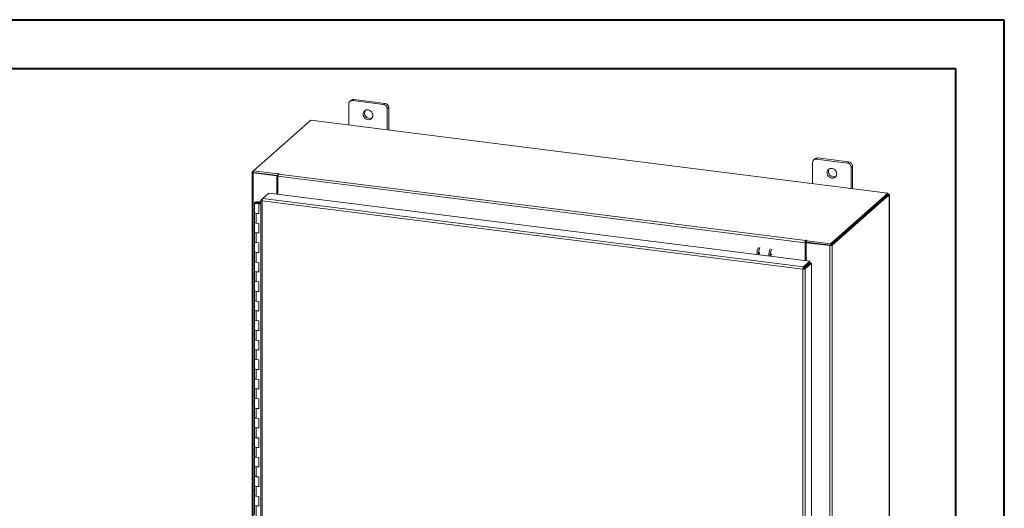
# Model space of a CAD drawing. Units: inches. Extents: x 0 to 23.4, y 0 to 16.5.
# Drawn here: x 15.4 to 23.4, y 12.6 to 16.5 of the extents above; entities that cross this region are included whole.
import ezdxf

# ---------------------------------------------------------------- set-up
doc = ezdxf.new("R2010")
doc.units = ezdxf.units.IN
doc.header["$MEASUREMENT"] = 0

msp = doc.modelspace()

# ---------------------------------------------------------------- linework, layer by layer
at = {"color": 7, "linetype": 'Continuous', "lineweight": 40}
for p, q in [((0.0031, 16.54389), (23.38893, 16.54389)), ((23.38893, 0.00846), (23.38893, 16.54389)), ((0.98736, 16.15019), (22.99523, 16.15019)), ((22.99523, 16.15019), (22.99523, 0.40216))]:
    msp.add_line(p, q, dxfattribs=at)
at = {"color": 7, "linetype": 'Continuous', "lineweight": 15}
for p, q in [((18.1208, 15.89597), (18.10972, 15.8862)), ((18.14174, 15.90208), (18.13067, 15.89231)), ((18.38323, 15.86049), (18.13067, 15.89231)), ((18.39431, 15.87026), (18.14174, 15.90208)), ((18.10104, 15.86618), (18.10104, 15.69518)), ((18.38323, 15.86049), (18.39431, 15.87026)), ((18.42393, 15.83667), (18.41285, 15.8269)), ((18.41285, 15.6559), (18.41285, 15.8269)), ((18.42393, 15.65451), (18.42393, 15.83667)), ((17.79648, 15.73356), (17.33388, 15.32558)), ((22.45026, 15.14723), (17.79648, 15.73356)), ((21.86246, 15.42457), (21.85138, 15.4148)), ((21.8834, 15.43067), (21.87232, 15.4209)), ((22.12489, 15.38908), (21.87232, 15.4209)), ((22.13596, 15.39885), (21.8834, 15.43067)), ((21.8427, 15.39478), (21.8427, 15.22378)), ((22.12489, 15.38908), (22.13596, 15.39885)), ((22.16558, 15.36527), (22.15451, 15.3555)), ((22.15451, 15.1845), (22.15451, 15.3555)), ((22.16558, 15.1831), (22.16558, 15.36527)), ((17.32206, 15.31426), (17.32206, 10.62369)), ((17.323, 15.31598), (17.33388, 15.32558)), ((17.33591, 15.31359), (17.33151, 15.3097)), ((17.33151, 10.61914), (17.33151, 15.3097)), ((17.52056, 15.28589), (17.33151, 15.3097)), ((17.33388, 15.32558), (17.52888, 15.30101)), ((17.33388, 15.31384), (17.33388, 15.32558)), ((17.33388, 15.31384), (17.52888, 15.28927)), ((17.52496, 15.28977), (17.33591, 15.31359)), ((17.52056, 15.28589), (17.52496, 15.28977)), ((17.52056, 15.13965), (17.52056, 15.28589)), ((17.52496, 15.13909), (17.52496, 15.28977)), ((17.53184, 15.30363), (17.52888, 15.30101)), ((17.52888, 15.28927), (17.52888, 15.30101)), ((17.52888, 15.28927), (17.53124, 15.29135)), ((21.78244, 14.7469), (17.5303, 15.28262)), ((17.5303, 15.13842), (17.5303, 15.28262)), ((17.53547, 15.30095), (17.53767, 15.3029)), ((17.53547, 15.30095), (21.78761, 14.76523)), ((17.3933, 15.08957), (17.3933, 10.68782)), ((17.39424, 15.09112), (17.40809, 15.10333)), ((17.39424, 15.09112), (17.40314, 15.09)), ((17.40809, 15.10333), (17.45818, 15.1475)), ((21.76998, 14.55379), (17.40809, 15.10333)), ((17.45818, 15.1475), (21.82007, 14.59796)), ((21.98766, 14.73926), (22.45026, 15.14723)), ((21.98766, 14.72752), (22.45026, 15.1355)), ((22.4495, 15.13482), (21.98843, 14.7282)), ((22.46114, 15.13335), (22.00007, 14.72673)), ((22.4495, 15.13482), (22.46114, 15.13335)), ((22.45026, 15.1355), (22.45026, 15.14723)), ((22.45264, 15.13963), (22.45026, 15.13993)), ((22.46114, 15.13335), (22.46114, 10.44278)), ((22.46209, 10.44451), (22.46209, 15.13508)), ((17.34246, 15.06903), (17.34246, 14.99046)), ((17.36355, 15.07597), (17.36342, 15.0725)), ((17.36342, 15.0725), (17.38426, 15.07242)), ((17.36355, 15.07597), (17.38438, 15.07589)), ((17.38228, 15.07189), (17.37279, 15.07046)), ((17.37279, 15.07046), (17.37279, 15.0676)), ((17.3791, 15.06333), (17.37542, 15.06008)), ((17.37542, 14.98151), (17.37542, 15.06008)), ((17.3933, 15.05783), (17.37542, 15.06008)), ((17.3933, 15.06154), (17.3791, 15.06333)), ((17.38413, 15.06269), (17.38413, 15.06903)), ((17.38438, 15.07589), (17.38426, 15.07242)), ((17.38426, 15.07242), (17.3933, 15.07238)), ((17.38438, 15.07589), (17.3933, 15.07585)), ((21.76499, 14.53542), (17.40275, 15.08502)), ((17.40275, 15.08502), (17.40275, 10.68326)), ((17.34246, 14.99046), (17.34246, 14.9119)), ((17.35593, 14.98397), (17.35593, 14.9054)), ((17.35593, 14.98397), (17.37542, 14.98151)), ((17.34246, 14.9119), (17.34246, 14.83333)), ((17.37542, 14.90294), (17.35593, 14.9054)), ((17.37542, 14.82438), (17.37542, 14.90294)), ((17.34246, 14.83333), (17.34246, 14.75476)), ((17.35593, 14.82683), (17.35593, 14.74826)), ((17.35593, 14.82683), (17.37542, 14.82438)), ((17.34246, 14.75476), (17.34246, 14.67619)), ((17.37542, 14.74581), (17.35593, 14.74826)), ((17.37542, 14.66724), (17.37542, 14.74581)), ((21.78684, 14.75078), (21.78244, 14.7469)), ((21.78244, 14.7469), (21.78244, 14.6027)), ((21.78684, 14.75078), (21.78684, 14.60214)), ((21.78981, 14.76718), (21.78761, 14.76523)), ((21.78761, 14.7535), (21.78761, 14.76523)), ((21.78761, 14.7535), (21.78981, 14.75544)), ((21.78981, 14.75544), (21.78981, 14.76718)), ((21.79219, 14.74771), (21.79659, 14.75159)), ((21.98123, 14.72389), (21.79219, 14.74771)), ((21.79219, 14.74771), (21.79219, 14.60147)), ((21.79267, 14.76383), (21.79563, 14.76644)), ((21.79267, 14.75209), (21.79267, 14.76383)), ((21.79267, 14.76383), (21.98766, 14.73926)), ((21.79267, 14.75209), (21.98766, 14.72752)), ((21.98564, 14.72778), (21.79659, 14.75159)), ((21.98564, 14.72778), (21.98123, 14.72389)), ((21.98123, 14.72389), (21.98123, 10.03332)), ((21.98766, 14.72752), (21.98766, 14.73926)), ((21.98843, 14.7282), (22.00007, 14.72673)), ((22.00007, 14.72673), (22.00007, 10.03616)), ((17.34246, 14.67619), (17.34246, 14.59763)), ((17.35593, 14.6697), (17.35593, 14.59113)), ((17.35593, 14.6697), (17.37542, 14.66724)), ((17.34246, 14.59763), (17.34246, 14.51906)), ((17.37542, 14.58867), (17.35593, 14.59113)), ((17.37542, 14.51011), (17.37542, 14.58867)), ((21.76939, 14.53931), (21.76499, 14.53542)), ((21.76499, 10.13367), (21.76499, 14.53542)), ((21.76998, 14.55379), (21.82007, 14.59796)), ((21.76998, 14.54205), (21.82007, 14.58622)), ((21.76998, 14.55379), (21.76998, 14.54205)), ((21.77219, 14.53955), (21.82227, 14.58372)), ((21.78383, 14.53808), (21.77219, 14.53955)), ((21.83392, 14.58225), (21.78383, 14.53808)), ((21.78383, 14.53808), (21.78383, 10.13668)), ((21.79219, 14.56163), (21.79219, 14.55719)), ((21.82007, 14.58622), (21.82007, 14.59796)), ((21.82227, 14.58372), (21.83392, 14.58225)), ((21.83392, 14.58225), (21.83392, 10.18086)), ((17.34246, 14.51906), (17.34246, 14.44049)), ((17.35593, 14.51256), (17.35593, 14.434)), ((17.35593, 14.51256), (17.37542, 14.51011)), ((17.34246, 14.44049), (17.34246, 14.36192)), ((17.37542, 14.43154), (17.35593, 14.434)), ((17.37542, 14.35297), (17.37542, 14.43154)), ((17.34246, 14.36192), (17.34246, 14.28336)), ((17.35593, 14.35543), (17.35593, 14.27686)), ((17.35593, 14.35543), (17.37542, 14.35297)), ((17.34246, 14.28336), (17.34246, 14.20479)), ((17.37542, 14.2744), (17.35593, 14.27686)), ((17.37542, 14.19584), (17.37542, 14.2744)), ((17.34246, 14.20479), (17.34246, 14.12622)), ((17.35593, 14.19829), (17.35593, 14.11973)), ((17.35593, 14.19829), (17.37542, 14.19584)), ((17.34246, 14.12622), (17.34246, 14.04765)), ((17.37542, 14.11727), (17.35593, 14.11973)), ((17.37542, 14.0387), (17.37542, 14.11727)), ((17.34246, 14.04765), (17.34246, 13.96909)), ((17.35593, 14.04116), (17.35593, 13.96259)), ((17.35593, 14.04116), (17.37542, 14.0387)), ((17.34246, 13.96909), (17.34246, 13.89052)), ((17.37542, 13.96014), (17.35593, 13.96259)), ((17.37542, 13.88157), (17.37542, 13.96014)), ((17.34246, 13.89052), (17.34246, 13.81195)), ((17.35593, 13.88402), (17.35593, 13.80546)), ((17.35593, 13.88402), (17.37542, 13.88157)), ((17.34246, 13.81195), (17.34246, 13.73338)), ((17.37542, 13.803), (17.35593, 13.80546)), ((17.37542, 13.72443), (17.37542, 13.803)), ((17.34246, 13.73338), (17.34246, 13.65482)), ((17.35593, 13.72689), (17.35593, 13.64832)), ((17.35593, 13.72689), (17.37542, 13.72443)), ((17.34246, 13.65482), (17.34246, 13.57625)), ((17.37542, 13.64587), (17.35593, 13.64832)), ((17.37542, 13.5673), (17.37542, 13.64587)), ((17.34246, 13.57625), (17.34246, 13.49768)), ((17.35593, 13.56975), (17.35593, 13.49119)), ((17.35593, 13.56975), (17.37542, 13.5673)), ((17.34246, 13.49768), (17.34246, 13.41911)), ((17.37542, 13.48873), (17.35593, 13.49119)), ((17.37542, 13.41016), (17.37542, 13.48873)), ((17.34246, 13.41911), (17.34246, 13.34055)), ((17.35593, 13.41262), (17.35593, 13.33405)), ((17.35593, 13.41262), (17.37542, 13.41016)), ((17.34246, 13.34055), (17.34246, 13.26198)), ((17.34246, 13.26198), (17.34246, 13.18341)), ((17.37542, 13.3316), (17.35593, 13.33405)), ((17.37542, 13.25303), (17.37542, 13.3316)), ((17.34246, 13.18341), (17.34246, 13.10484)), ((17.35593, 13.25548), (17.35593, 13.17692)), ((17.35593, 13.25548), (17.37542, 13.25303)), ((17.34246, 13.10484), (17.34246, 13.02628)), ((17.37542, 13.17446), (17.35593, 13.17692)), ((17.37542, 13.09589), (17.37542, 13.17446)), ((17.34246, 13.02628), (17.34246, 12.94771)), ((17.35593, 13.09835), (17.35593, 13.01978)), ((17.35593, 13.09835), (17.37542, 13.09589)), ((17.34246, 12.94771), (17.34246, 12.86914)), ((17.37542, 13.01733), (17.35593, 13.01978)), ((17.37542, 12.93876), (17.37542, 13.01733)), ((17.34246, 12.86914), (17.34246, 12.79058)), ((17.35593, 12.94121), (17.35593, 12.86265)), ((17.35593, 12.94121), (17.37542, 12.93876)), ((17.34246, 12.79058), (17.34246, 12.71201)), ((17.37542, 12.86019), (17.35593, 12.86265)), ((17.37542, 12.78162), (17.37542, 12.86019)), ((17.34246, 12.71201), (17.34246, 12.63344)), ((17.35593, 12.78408), (17.35593, 12.70551)), ((17.35593, 12.78408), (17.37542, 12.78162)), ((17.34246, 12.63344), (17.34246, 12.55487)), ((17.37542, 12.70306), (17.35593, 12.70551)), ((17.35593, 12.62694), (17.35593, 12.54838)), ((17.35593, 12.62694), (17.37542, 12.62449)), ((17.37542, 12.62449), (17.37542, 12.70306))]:
    msp.add_line(p, q, dxfattribs=at)
at = {"color": 8, "linetype": 'Continuous', "lineweight": 15}
for p, q in [((17.33388, 15.31461), (17.323, 15.31598)), ((17.53184, 15.29381), (17.53184, 15.30363)), ((22.45026, 15.13754), (22.45264, 15.13963)), ((17.36342, 15.0725), (17.36342, 15.06556)), ((21.78168, 14.55236), (21.78168, 14.54792))]:
    msp.add_line(p, q, dxfattribs=at)
at = {"color": 7, "linetype": 'Continuous', "lineweight": 15, "flags": 128}
for points in [[(18.29592, 15.77328), (18.29479, 15.78282), (18.29146, 15.7921), (18.28612, 15.80056), (18.27909, 15.80773), (18.27077, 15.81318), (18.26164, 15.81659), (18.25225, 15.81778), (18.24313, 15.81666), (18.23481, 15.81331), (18.22777, 15.80791), (18.22244, 15.80079), (18.2191, 15.79236), (18.21797, 15.7831), (18.2191, 15.77355), (18.22244, 15.76428), (18.22777, 15.75581), (18.23481, 15.74865), (18.24313, 15.7432), (18.25225, 15.73978), (18.26164, 15.7386), (18.27077, 15.73972), (18.27909, 15.74307), (18.28612, 15.74846), (18.29146, 15.75558), (18.29479, 15.76402), (18.29592, 15.77328)], [(22.03758, 15.30187), (22.03645, 15.31142), (22.03312, 15.32069), (22.02778, 15.32916), (22.02074, 15.33632), (22.01243, 15.34177), (22.0033, 15.34519), (21.99391, 15.34637), (21.98478, 15.34526), (21.97646, 15.3419), (21.96943, 15.33651), (21.96409, 15.32939), (21.96076, 15.32095), (21.95963, 15.31169), (21.96076, 15.30215), (21.96409, 15.29288), (21.96943, 15.28441), (21.97646, 15.27724), (21.98478, 15.27179), (21.99391, 15.26838), (22.0033, 15.26719), (22.01243, 15.26831), (22.02074, 15.27166), (22.02778, 15.27706), (22.03312, 15.28418), (22.03645, 15.29261), (22.03758, 15.30187)], [(17.323, 15.31598), (17.32226, 15.31506), (17.32207, 15.31411), (17.32244, 15.31316), (17.32335, 15.31226), (17.32478, 15.31143), (17.32667, 15.31071), (17.32894, 15.31013), (17.33151, 15.3097)], [(17.53767, 15.3029), (17.53787, 15.30329), (17.53759, 15.30369), (17.53689, 15.30402), (17.53586, 15.30423), (17.53466, 15.3043), (17.53348, 15.30421), (17.53249, 15.30397), (17.53184, 15.30363)], [(22.46114, 15.13335), (22.46189, 15.13428), (22.46208, 15.13523), (22.46171, 15.13618), (22.46079, 15.13708), (22.45936, 15.13791), (22.45748, 15.13863), (22.45521, 15.13921), (22.45264, 15.13963)], [(17.34246, 15.06912), (17.34291, 15.07047), (17.34415, 15.07177), (17.34612, 15.07296), (17.34875, 15.074), (17.35193, 15.07485), (17.35556, 15.07548), (17.35948, 15.07586), (17.36355, 15.07597)], [(17.36304, 15.06209), (17.35898, 15.06224), (17.35509, 15.06265), (17.35151, 15.0633), (17.34838, 15.06418), (17.34583, 15.06524), (17.34395, 15.06645), (17.34281, 15.06776), (17.34246, 15.06912)], [(17.37279, 15.07046), (17.37371, 15.06913), (17.37302, 15.06778), (17.37082, 15.06663), (17.36746, 15.06585), (17.36345, 15.06556), (17.35942, 15.06581), (17.35599, 15.06655), (17.35369, 15.06769), (17.35288, 15.06903), (17.35368, 15.07037), (17.35597, 15.0715), (17.35939, 15.07225), (17.36342, 15.0725)], [(17.38413, 15.06894), (17.38368, 15.06759), (17.38244, 15.06629), (17.38047, 15.0651), (17.37784, 15.06406), (17.37466, 15.06321), (17.37103, 15.06258), (17.36711, 15.0622), (17.36304, 15.06209)], [(17.34246, 14.99046), (17.34275, 14.98931), (17.34516, 14.98705), (17.34973, 14.98519), (17.35593, 14.98397)], [(17.37542, 14.98482), (17.36904, 14.98379), (17.36196, 14.98353), (17.35504, 14.98409), (17.34908, 14.98539), (17.34479, 14.98728), (17.34265, 14.98954), (17.34246, 14.99046)], [(17.35593, 14.9054), (17.34973, 14.90662), (17.34516, 14.90848), (17.34275, 14.91074), (17.34246, 14.9119)], [(17.34246, 14.9119), (17.34265, 14.91097), (17.34479, 14.90871), (17.34908, 14.90682), (17.35504, 14.90552), (17.35593, 14.9054)], [(17.34246, 14.83333), (17.34275, 14.83218), (17.34516, 14.82991), (17.34973, 14.82806), (17.35593, 14.82683)], [(17.37542, 14.82768), (17.36904, 14.82665), (17.36196, 14.8264), (17.35504, 14.82695), (17.34908, 14.82825), (17.34479, 14.83014), (17.34265, 14.8324), (17.34246, 14.83333)], [(17.35593, 14.74826), (17.34973, 14.74949), (17.34516, 14.75135), (17.34275, 14.75361), (17.34246, 14.75476)], [(17.34246, 14.75476), (17.34265, 14.75384), (17.34479, 14.75157), (17.34908, 14.74968), (17.35504, 14.74838), (17.35593, 14.74826)], [(21.79563, 14.76644), (21.79583, 14.76684), (21.79556, 14.76724), (21.79485, 14.76757), (21.79382, 14.76778), (21.79263, 14.76785), (21.79144, 14.76775), (21.79045, 14.76752), (21.78981, 14.76718)], [(17.34246, 14.67619), (17.34275, 14.67504), (17.34516, 14.67278), (17.34973, 14.67092), (17.35593, 14.6697)], [(17.37542, 14.67055), (17.36904, 14.66952), (17.36196, 14.66926), (17.35504, 14.66982), (17.34908, 14.67112), (17.34479, 14.67301), (17.34265, 14.67527), (17.34246, 14.67619)], [(21.51328, 14.65712), (21.51135, 14.65627), (21.50906, 14.65304), (21.50712, 14.64787), (21.50582, 14.64155), (21.50544, 14.6376)], [(17.35593, 14.59113), (17.34973, 14.59235), (17.34516, 14.59421), (17.34275, 14.59647), (17.34246, 14.59763)], [(17.34246, 14.59763), (17.34265, 14.5967), (17.34479, 14.59444), (17.34908, 14.59255), (17.35504, 14.59125), (17.35593, 14.59113)], [(17.34246, 14.51906), (17.34275, 14.51791), (17.34516, 14.51564), (17.34973, 14.51379), (17.35593, 14.51256)], [(17.37542, 14.51341), (17.36904, 14.51238), (17.36196, 14.51213), (17.35504, 14.51268), (17.34908, 14.51398), (17.34479, 14.51587), (17.34265, 14.51813), (17.34246, 14.51906)], [(17.35593, 14.434), (17.34973, 14.43522), (17.34516, 14.43708), (17.34275, 14.43934), (17.34246, 14.44049)], [(17.34246, 14.44049), (17.34265, 14.43957), (17.34479, 14.4373), (17.34908, 14.43541), (17.35504, 14.43411), (17.35593, 14.434)], [(17.34246, 14.36192), (17.34275, 14.36077), (17.34516, 14.35851), (17.34973, 14.35665), (17.35593, 14.35543)], [(17.37542, 14.35628), (17.36904, 14.35525), (17.36196, 14.35499), (17.35504, 14.35555), (17.34908, 14.35685), (17.34479, 14.35874), (17.34265, 14.361), (17.34246, 14.36192)], [(17.35593, 14.27686), (17.34973, 14.27809), (17.34516, 14.27994), (17.34275, 14.2822), (17.34246, 14.28336)], [(17.34246, 14.28336), (17.34265, 14.28243), (17.34479, 14.28017), (17.34908, 14.27828), (17.35504, 14.27698), (17.35593, 14.27686)], [(17.34246, 14.20479), (17.34275, 14.20364), (17.34516, 14.20137), (17.34973, 14.19952), (17.35593, 14.19829)], [(17.37542, 14.19914), (17.36904, 14.19811), (17.36196, 14.19786), (17.35504, 14.19841), (17.34908, 14.19971), (17.34479, 14.2016), (17.34265, 14.20386), (17.34246, 14.20479)], [(17.35593, 14.11973), (17.34973, 14.12095), (17.34516, 14.12281), (17.34275, 14.12507), (17.34246, 14.12622)], [(17.34246, 14.12622), (17.34265, 14.1253), (17.34479, 14.12303), (17.34908, 14.12114), (17.35504, 14.11985), (17.35593, 14.11973)], [(17.34246, 14.04765), (17.34275, 14.0465), (17.34516, 14.04424), (17.34973, 14.04238), (17.35593, 14.04116)], [(17.37542, 14.04201), (17.36904, 14.04098), (17.36196, 14.04072), (17.35504, 14.04128), (17.34908, 14.04258), (17.34479, 14.04447), (17.34265, 14.04673), (17.34246, 14.04765)], [(17.35593, 13.96259), (17.34973, 13.96382), (17.34516, 13.96567), (17.34275, 13.96794), (17.34246, 13.96909)], [(17.34246, 13.96909), (17.34265, 13.96816), (17.34479, 13.9659), (17.34908, 13.96401), (17.35504, 13.96271), (17.35593, 13.96259)], [(17.34246, 13.89052), (17.34275, 13.88937), (17.34516, 13.8871), (17.34973, 13.88525), (17.35593, 13.88402)], [(17.37542, 13.88487), (17.36904, 13.88384), (17.36196, 13.88359), (17.35504, 13.88414), (17.34908, 13.88544), (17.34479, 13.88733), (17.34265, 13.8896), (17.34246, 13.89052)], [(17.35593, 13.80546), (17.34973, 13.80668), (17.34516, 13.80854), (17.34275, 13.8108), (17.34246, 13.81195)], [(17.34246, 13.81195), (17.34265, 13.81103), (17.34479, 13.80876), (17.34908, 13.80687), (17.35504, 13.80558), (17.35593, 13.80546)], [(17.34246, 13.73338), (17.34275, 13.73223), (17.34516, 13.72997), (17.34973, 13.72811), (17.35593, 13.72689)], [(17.37542, 13.72774), (17.36904, 13.72671), (17.36196, 13.72645), (17.35504, 13.72701), (17.34908, 13.72831), (17.34479, 13.7302), (17.34265, 13.73246), (17.34246, 13.73338)], [(17.35593, 13.64832), (17.34973, 13.64955), (17.34516, 13.6514), (17.34275, 13.65367), (17.34246, 13.65482)], [(17.34246, 13.65482), (17.34265, 13.65389), (17.34479, 13.65163), (17.34908, 13.64974), (17.35504, 13.64844), (17.35593, 13.64832)], [(17.34246, 13.57625), (17.34275, 13.5751), (17.34516, 13.57283), (17.34973, 13.57098), (17.35593, 13.56975)], [(17.37542, 13.5706), (17.36904, 13.56957), (17.36196, 13.56932), (17.35504, 13.56987), (17.34908, 13.57117), (17.34479, 13.57306), (17.34265, 13.57533), (17.34246, 13.57625)], [(17.35593, 13.49119), (17.34973, 13.49241), (17.34516, 13.49427), (17.34275, 13.49653), (17.34246, 13.49768)], [(17.34246, 13.49768), (17.34265, 13.49676), (17.34479, 13.4945), (17.34908, 13.4926), (17.35504, 13.49131), (17.35593, 13.49119)], [(17.34246, 13.41911), (17.34275, 13.41796), (17.34516, 13.4157), (17.34973, 13.41384), (17.35593, 13.41262)], [(17.37542, 13.41347), (17.36904, 13.41244), (17.36196, 13.41218), (17.35504, 13.41274), (17.34908, 13.41404), (17.34479, 13.41593), (17.34265, 13.41819), (17.34246, 13.41911)], [(17.35593, 13.33405), (17.34973, 13.33528), (17.34516, 13.33713), (17.34275, 13.3394), (17.34246, 13.34055)], [(17.34246, 13.34055), (17.34265, 13.33962), (17.34479, 13.33736), (17.34908, 13.33547), (17.35504, 13.33417), (17.35593, 13.33405)], [(17.34246, 13.26198), (17.34275, 13.26083), (17.34516, 13.25856), (17.34973, 13.25671), (17.35593, 13.25548)], [(17.37542, 13.25633), (17.36904, 13.2553), (17.36196, 13.25505), (17.35504, 13.2556), (17.34908, 13.2569), (17.34479, 13.25879), (17.34265, 13.26106), (17.34246, 13.26198)], [(17.35593, 13.17692), (17.34973, 13.17814), (17.34516, 13.18), (17.34275, 13.18226), (17.34246, 13.18341)], [(17.34246, 13.18341), (17.34265, 13.18249), (17.34479, 13.18023), (17.34908, 13.17833), (17.35504, 13.17704), (17.35593, 13.17692)], [(17.34246, 13.10484), (17.34275, 13.10369), (17.34516, 13.10143), (17.34973, 13.09957), (17.35593, 13.09835)], [(17.37542, 13.0992), (17.36904, 13.09817), (17.36196, 13.09791), (17.35504, 13.09847), (17.34908, 13.09977), (17.34479, 13.10166), (17.34265, 13.10392), (17.34246, 13.10484)], [(17.35593, 13.01978), (17.34973, 13.02101), (17.34516, 13.02286), (17.34275, 13.02513), (17.34246, 13.02628)], [(17.34246, 13.02628), (17.34265, 13.02535), (17.34479, 13.02309), (17.34908, 13.0212), (17.35504, 13.0199), (17.35593, 13.01978)], [(17.34246, 12.94771), (17.34275, 12.94656), (17.34516, 12.94429), (17.34973, 12.94244), (17.35593, 12.94121)], [(17.37542, 12.94206), (17.36904, 12.94103), (17.36196, 12.94078), (17.35504, 12.94133), (17.34908, 12.94263), (17.34479, 12.94452), (17.34265, 12.94679), (17.34246, 12.94771)], [(17.35593, 12.86265), (17.34973, 12.86387), (17.34516, 12.86573), (17.34275, 12.86799), (17.34246, 12.86914)], [(17.34246, 12.86914), (17.34265, 12.86822), (17.34479, 12.86596), (17.34908, 12.86406), (17.35504, 12.86277), (17.35593, 12.86265)], [(17.34246, 12.79058), (17.34275, 12.78942), (17.34516, 12.78716), (17.34973, 12.7853), (17.35593, 12.78408)], [(17.37542, 12.78493), (17.36904, 12.7839), (17.36196, 12.78364), (17.35504, 12.7842), (17.34908, 12.7855), (17.34479, 12.78739), (17.34265, 12.78965), (17.34246, 12.79058)], [(17.35593, 12.70551), (17.34973, 12.70674), (17.34516, 12.70859), (17.34275, 12.71086), (17.34246, 12.71201)], [(17.34246, 12.71201), (17.34265, 12.71108), (17.34479, 12.70882), (17.34908, 12.70693), (17.35504, 12.70563), (17.35593, 12.70551)], [(17.34246, 12.63344), (17.34275, 12.63229), (17.34516, 12.63002), (17.34973, 12.62817), (17.35593, 12.62694)], [(17.37542, 12.62779), (17.36904, 12.62676), (17.36196, 12.62651), (17.35504, 12.62706), (17.34908, 12.62836), (17.34479, 12.63025), (17.34265, 12.63252), (17.34246, 12.63344)]]:
    msp.add_lwpolyline(points, dxfattribs=at)
at = {"color": 7, "linetype": 'Continuous', "lineweight": 15}
for centre, radius, start, end in [((18.12681, 15.86682), 0.02577, 81.398635, 181.420609), ((18.138, 15.87595), 0.0264, 81.841587, 130.661207), ((18.27209, 15.79154), 0.04278, 148.823279, 293.995966), ((18.37827, 15.82626), 0.03458, 1.058709, 81.760535), ((18.38935, 15.83603), 0.03458, 1.058709, 81.760535), ((21.86847, 15.39542), 0.02577, 81.398635, 181.420609), ((21.87966, 15.40454), 0.0264, 81.841587, 130.661207), ((22.01374, 15.32014), 0.04278, 148.823279, 293.995966), ((22.11993, 15.35486), 0.03458, 1.058709, 81.760535), ((22.13101, 15.36463), 0.03458, 1.058709, 81.760535), ((17.55902, 15.28442), 0.02878, 144.930944, 183.593111), ((17.38041, 15.06867), 0.00373, 4.272567, 59.980864), ((21.55094, 14.64681), 0.15777, 156.708186, 178.212602), ((21.56258, 14.64534), 0.15777, 156.708186, 178.212602), ((21.64655, 14.63477), 0.15777, 156.708186, 178.212602), ((21.6582, 14.6333), 0.15777, 156.708186, 178.212602), ((21.81116, 14.7487), 0.02878, 144.930944, 183.593111), ((21.7911, 14.75105), 0.00427, 144.930944, 183.593111), ((21.79245, 14.75063), 0.00549, 87.706481, 118.717967), ((21.98661, 14.75216), 0.02878, 259.226133, 297.8883), ((21.43053, 14.65266), 0.02092, 127.915695, 188.284992), ((21.74734, 14.56184), 0.03945, 344.236712, 352.313018)]:
    msp.add_arc(centre, radius, start, end, dxfattribs=at)
for points in [[(17.39424, 15.09112), (17.39377, 15.09051), (17.39283, 15.08929), (17.39428, 15.08743), (17.39761, 15.08585), (17.40103, 15.08529), (17.40275, 15.08502)], [(17.40275, 15.08502), (17.40284, 15.08689), (17.40303, 15.09063), (17.40427, 15.09624), (17.40602, 15.10092), (17.4074, 15.10253), (17.40809, 15.10333)], [(21.76998, 14.55379), (21.76932, 14.55298), (21.76799, 14.55137), (21.76633, 14.54667), (21.76518, 14.54105), (21.76505, 14.5373), (21.76499, 14.53542)], [(21.76499, 14.53542), (21.76686, 14.53525), (21.7706, 14.53491), (21.77631, 14.53535), (21.78118, 14.53641), (21.78295, 14.53752), (21.78383, 14.53808)], [(21.76998, 14.54205), (21.76989, 14.54193), (21.76972, 14.54168), (21.76952, 14.54098), (21.76938, 14.54015), (21.76939, 14.53959), (21.76939, 14.53931)], [(21.76939, 14.53931), (21.76967, 14.53927), (21.77022, 14.53919), (21.77107, 14.53922), (21.77179, 14.53934), (21.77205, 14.53948), (21.77219, 14.53955)]]:
    msp.add_open_spline(points, degree=3, dxfattribs=at)

doc.saveas('drawing.dxf')
